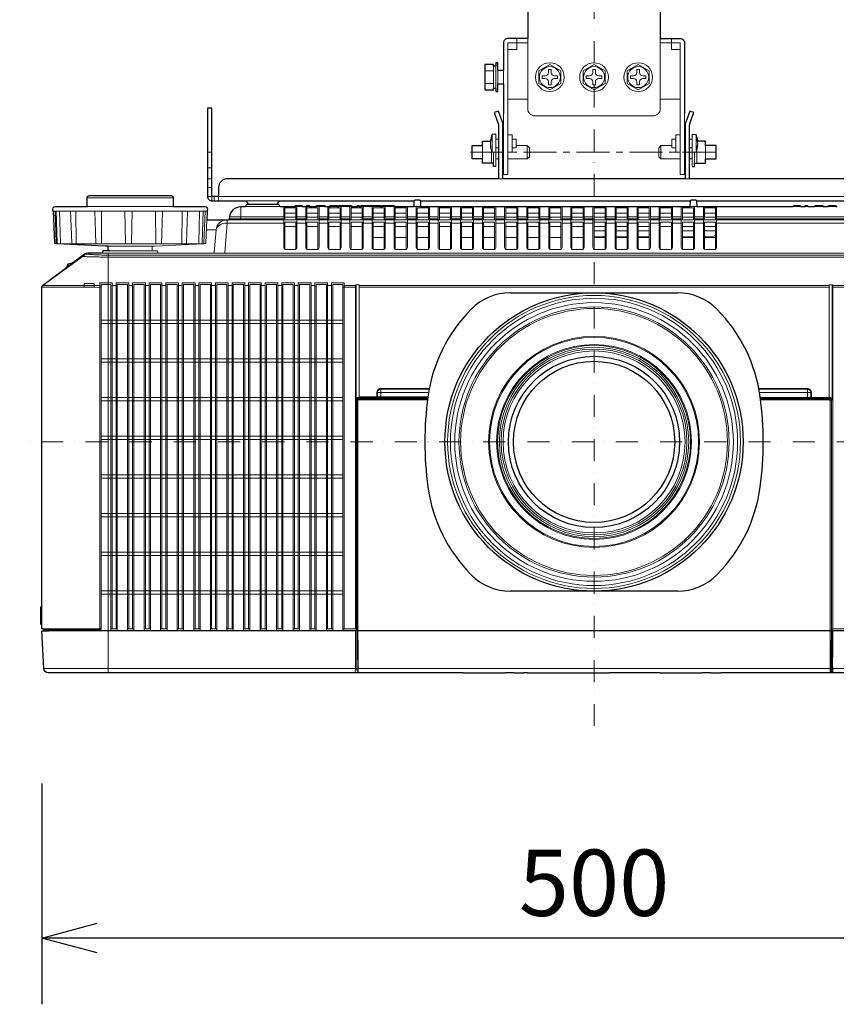
# Model space of a CAD drawing. Extents: x 1000 to 27000, y 2500 to 40000.
# Drawn here: x 6400 to 10097, y 29739 to 34195 of the extents above; entities that cross this region are included whole.
import ezdxf
from ezdxf.enums import TextEntityAlignment as Align

# ---------------------------------------------------------------- set-up
doc = ezdxf.new("R2010")
doc.units = 0
doc.header["$LTSCALE"] = 400
doc.header["$MEASUREMENT"] = 0
doc.linetypes.add('CENTER', pattern=[0.6, 0.375, -0.075, 0.075, -0.075])
doc.linetypes.add('DASHDOT', pattern=[1, 0.5, -0.25, 0, -0.25])
doc.layers.get('0').update_dxf_attribs({"linetype": 'CONTINUOUS'})
doc.layers.add('SUGATA', color=7, linetype='CONTINUOUS')
doc.layers.add('SUNPO', color=1, linetype='CONTINUOUS')
doc.layers.add('THUSIN', color=7, linetype='CONTINUOUS', lineweight=9)
doc.styles.get("Standard").update_dxf_attribs({"font": 'SIMPLEX', "bigfont": 'BIGFONT'})

# ---------------------------------------------------------------- blocks, each defined once
blk = doc.blocks.new('LP-WU9100BJ_304H_SET_LL-905')
at = {"layer": 'SUGATA', "color": 3, "lineweight": 9}
for p, q in [((-850, -5110), (-800, -5110)), ((-150, -5110), (-200, -5110)), ((-995, -5236.1), (-955, -5236.1)), ((-955, -5315), (-955, -5215)), ((-945, -5215), (-945, -5315)), ((-935, -5235), (-935, -5295)), ((-910, -5235), (-910, -5295)), ((-995, -5293.9), (-955, -5293.9)), ((-800, -5365), (-890, -5365)), ((-110, -5365), (-200, -5365)), ((-944.5, -5670), (-944.5, -5523.5)), ((-55.5, -5670), (-55.5, -5523.5)), ((-969.3, -5557.9), (-968.3, -5557.9)), ((-932.5, -5545), (-944.5, -5545)), ((-910, -5545), (-912.5, -5545)), ((-890, -5525.5), (-890, -5604.5)), ((-870, -5545), (-870, -5585)), ((-130, -5545), (-130, -5585)), ((-110, -5525.5), (-110, -5604.5)), ((-90, -5545), (-87.5, -5545)), ((-67.5, -5545), (-55.5, -5545)), ((-30.7, -5557.9), (-31.7, -5557.9)), ((-2250, -5605), (-2230, -5605)), ((-1004.5, -5575), (-1004.5, -5635)), ((-1004.5, -5605), (-964.5, -5605)), ((-969.3, -5572.1), (-968.3, -5572.1)), ((-964.5, -5655), (-964.5, -5596.9)), ((-954.5, -5655), (-954.5, -5605.6)), ((-944.5, -5585), (-932.5, -5585)), ((-912.5, -5585), (-910, -5585)), ((-802.5, -5635), (-802.5, -5575)), ((-197.5, -5635), (-197.5, -5575)), ((-87.5, -5585), (-90, -5585)), ((-55.5, -5585), (-67.5, -5585)), ((-45.5, -5655), (-45.5, -5605.6)), ((-35.5, -5655), (-35.5, -5596.9)), ((4.5, -5605), (-35.5, -5605)), ((-30.7, -5572.1), (-31.7, -5572.1)), ((4.5, -5575), (4.5, -5635)), ((-932.5, -5635), (-944.5, -5635)), ((-910, -5635), (-912.5, -5635)), ((-90, -5635), (-87.5, -5635)), ((-67.5, -5635), (-55.5, -5635)), ((-2250, -5675), (-2230, -5675)), ((-2250, -5725), (-2230, -5725)), ((-912.5, -5725), (-932.5, -5725)), ((-67.5, -5725), (-87.5, -5725)), ((-2250, -5765), (-2230, -5765)), ((-2795, -5811), (-2405, -5811)), ((-2220, -5805), (-2220, -5825)), ((-2075.7, -5825), (-1924.3, -5825)), ((-2949.3, -5871), (-2251.8, -5871)), ((-2939.3, -5871), (-2934.2, -6015.8)), ((-2845.7, -5871), (-2844.2, -6018.9)), ((-2795, -5851), (-2405, -5851)), ((-2760.2, -5871), (-2755.2, -6015.8)), ((-2729.2, -5871), (-2730.3, -6018.9)), ((-2484.9, -5871), (-2483.6, -6018.9)), ((-2453.3, -5871), (-2458.4, -6018.9)), ((-2365.1, -5871), (-2366.3, -6018.9)), ((-2285.8, -5871), (-2289.3, -6016)), ((-2079.3, -5851), (-1920.7, -5851)), ((-1900, -5881), (-1850, -5881)), ((-1851.9, -5851), (-1821.2, -5851)), ((-1800, -5851), (-1787.8, -5851)), ((-1800, -5881), (-1750, -5881)), ((-1756.7, -5851), (-1718.9, -5851)), ((-1700, -5881), (-1650, -5881)), ((-1694.9, -5851), (-1660.9, -5851)), ((-1655.1, -5851), (-1599.4, -5851)), ((-1600, -5881), (-1550, -5881)), ((-1571.2, -5851), (-1562.8, -5851)), ((-1554.8, -5851), (-1517, -5851)), ((-1513.5, -5851), (-1466, -5851)), ((-1500, -5881), (-1450, -5881)), ((-1459.6, -5851), (-1403.8, -5851)), ((-1400, -5881), (-1350, -5881)), ((-1285, -5851), (-1315, -5851)), ((-1300, -5881), (-1250, -5881)), ((-1200, -5881), (-1150, -5881)), ((-1100, -5881), (-1050, -5881)), ((-1000, -5881), (-950, -5881)), ((-900, -5881), (-850, -5881)), ((-800, -5881), (-750, -5881)), ((-700, -5881), (-650, -5881)), ((-600, -5881), (-550, -5881)), ((-500, -5881), (-450, -5881)), ((-400, -5881), (-350, -5881)), ((-300, -5881), (-250, -5881)), ((-200, -5881), (-150, -5881)), ((-100, -5881), (-50, -5881)), ((-35, -5851), (-65, -5851)), ((0, -5881), (50, -5881)), ((434, -5851), (403.2, -5851)), ((455.1, -5851), (467.3, -5851)), ((536.2, -5851), (498.4, -5851)), ((594.2, -5851), (560.3, -5851)), ((-2154.6, -5911), (1154.6, -5911)), ((-1905, -5896.6), (-2148.7, -5896.6)), ((-1900, -5899.3), (-1850, -5899.3)), ((-1845, -5896.6), (-1805, -5896.6)), ((-1845, -5906.4), (-1805, -5906.4)), ((-1845, -5926), (-1805, -5926)), ((-1800, -5899.3), (-1750, -5899.3)), ((-1745, -5896.6), (-1705, -5896.6)), ((-1745, -5906.4), (-1705, -5906.4)), ((-1745, -5926), (-1705, -5926)), ((-1700, -5899.3), (-1650, -5899.3)), ((-1645, -5896.6), (-1605, -5896.6)), ((-1645, -5896.6), (-1605, -5896.6)), ((-1645, -5906.4), (-1605, -5906.4)), ((-1645, -5906.4), (-1605, -5906.4)), ((-1645, -5926), (-1605, -5926)), ((-1645, -5926), (-1605, -5926)), ((-1600, -5899.3), (-1550, -5899.3)), ((-1545, -5896.6), (-1505, -5896.6)), ((-1545, -5906.4), (-1505, -5906.4)), ((-1545, -5926), (-1505, -5926)), ((-1500, -5899.3), (-1450, -5899.3)), ((-1445, -5896.6), (-1405, -5896.6)), ((-1445, -5906.4), (-1405, -5906.4)), ((-1445, -5926), (-1405, -5926)), ((-1400, -5899.3), (-1350, -5899.3)), ((-1345, -5896.6), (-1305, -5896.6)), ((-1345, -5906.4), (-1305, -5906.4)), ((-1345, -5926), (-1305, -5926)), ((-1300, -5899.3), (-1250, -5899.3)), ((-1245, -5896.6), (-1205, -5896.6)), ((-1245, -5906.4), (-1205, -5906.4)), ((-1245, -5926), (-1205, -5926)), ((-1200, -5899.3), (-1150, -5899.3)), ((-1145, -5896.6), (-1105, -5896.6)), ((-1145, -5906.4), (-1105, -5906.4)), ((-1145, -5926), (-1105, -5926)), ((-1100, -5899.3), (-1050, -5899.3)), ((-1045, -5896.6), (-1005, -5896.6)), ((-1045, -5906.4), (-1005, -5906.4)), ((-1045, -5926), (-1005, -5926)), ((-1000, -5899.3), (-950, -5899.3)), ((-945, -5896.6), (-905, -5896.6)), ((-945, -5906.4), (-905, -5906.4)), ((-945, -5926), (-905, -5926)), ((-900, -5899.3), (-850, -5899.3)), ((-845, -5896.6), (-805, -5896.6)), ((-845, -5906.4), (-805, -5906.4)), ((-845, -5926), (-805, -5926)), ((-800, -5899.3), (-750, -5899.3)), ((-745, -5896.6), (-705, -5896.6)), ((-745, -5906.4), (-705, -5906.4)), ((-745, -5926), (-705, -5926)), ((-700, -5899.3), (-650, -5899.3)), ((-645, -5896.6), (-605, -5896.6)), ((-645, -5906.4), (-605, -5906.4)), ((-645, -5926), (-605, -5926)), ((-600, -5899.3), (-550, -5899.3)), ((-545, -5896.6), (-505, -5896.6)), ((-545, -5906.4), (-505, -5906.4)), ((-545, -5926), (-505, -5926)), ((-500, -5899.3), (-450, -5899.3)), ((-445, -5896.6), (-405, -5896.6)), ((-445, -5906.4), (-405, -5906.4)), ((-445, -5926), (-405, -5926)), ((-400, -5899.3), (-350, -5899.3)), ((-345, -5896.6), (-305, -5896.6)), ((-345, -5906.4), (-305, -5906.4)), ((-345, -5926), (-305, -5926)), ((-300, -5899.3), (-250, -5899.3)), ((-245, -5896.6), (-205, -5896.6)), ((-245, -5906.4), (-205, -5906.4)), ((-245, -5926), (-205, -5926)), ((-200, -5899.3), (-150, -5899.3)), ((-145, -5896.6), (-105, -5896.6)), ((-145, -5906.4), (-105, -5906.4)), ((-145, -5926), (-105, -5926)), ((-100, -5899.3), (-50, -5899.3)), ((-45, -5896.6), (-5, -5896.6)), ((-45, -5906.4), (-5, -5906.4)), ((-45, -5926), (-5, -5926)), ((0, -5899.3), (50, -5899.3)), ((55, -5896.6), (1148.7, -5896.6)), ((55, -5906.4), (1149.6, -5906.4)), ((-2254.8, -5956.6), (-2210.9, -5956.6)), ((-1900, -5941), (-1850, -5941)), ((-1800, -5941), (-1750, -5941)), ((-1700, -5941), (-1650, -5941)), ((-1600, -5941), (-1550, -5941)), ((-1500, -5941), (-1450, -5941)), ((-1400, -5941), (-1350, -5941)), ((-1300, -5941), (-1250, -5941)), ((-1200, -5941), (-1150, -5941)), ((-1100, -5941), (-1050, -5941)), ((-1000, -5941), (-950, -5941)), ((-900, -5941), (-850, -5941)), ((-800, -5941), (-750, -5941)), ((-700, -5941), (-650, -5941)), ((-600, -5941), (-550, -5941)), ((-500, -5941), (-450, -5941)), ((-500, -5961), (-450, -5961)), ((-400, -5941), (-350, -5941)), ((-400, -5961), (-350, -5961)), ((-300, -5941), (-250, -5941)), ((-300, -5961), (-250, -5961)), ((-200, -5941), (-150, -5941)), ((-100, -5941), (-50, -5941)), ((-100, -5961), (-50, -5961)), ((0, -5941), (50, -5941)), ((0, -5961), (50, -5961)), ((-1500, -5991), (-1450, -5991)), ((-1400, -5991), (-1350, -5991)), ((-1300, -5991), (-1250, -5991)), ((-1100, -5991), (-1050, -5991)), ((-1000, -5991), (-950, -5991)), ((-900, -5991), (-850, -5991)), ((-800, -5991), (-750, -5991)), ((-700, -5991), (-650, -5991)), ((-600, -5991), (-550, -5991)), ((-500, -5988.4), (-450, -5988.4)), ((-500, -5991), (-450, -5991)), ((-400, -5988.4), (-350, -5988.4)), ((-400, -5991), (-350, -5991)), ((-300, -5988.4), (-250, -5988.4)), ((-300, -5991), (-250, -5991)), ((-100, -5988.4), (-50, -5988.4)), ((-100, -5991), (-50, -5991)), ((0, -5988.4), (34.4, -5988.4)), ((0, -5991), (50, -5991)), ((-2914, -6018.9), (-2858.3, -6018.9)), ((-2843.7, -6018.9), (-2751.6, -6018.9)), ((-2500, -6030.4), (-2700, -6030.4)), ((-2694.2, -6051), (-2505.8, -6051)), ((-2995.9, -6208), (-2813.1, -6075.3)), ((-2995.9, -6208), (-2813.1, -6075.3)), ((-2813.1, -6075.3), (-2813.3, -6071)), ((-2783.8, -6065.8), (-2783.3, -6061)), ((-2725, -6061), (-2475, -6061)), ((-2700, -6070.3), (1700, -6070.3)), ((1700, -6079.2), (-2700, -6079.2)), ((-2222.7, -6061), (1222.7, -6061)), ((-2865.6, -6110.2), (-2887.8, -6126.9)), ((-2883, -6112.5), (-2883, -6123.2)), ((-2880.8, -6110.7), (-2880.8, -6121.6)), ((-2868.9, -6108.6), (-2868.9, -6112.6)), ((-2996, -6208), (-2737.3, -6208)), ((564, -6208), (-1564, -6208)), ((-1564, -6216.2), (564, -6216.2)), ((-1564, -6719), (-1253, -6719)), ((-1563.6, -6724.8), (-1564, -6724)), ((-1465.8, -6712.4), (-1252.1, -6712.4)), ((-1252.5, -6715.4), (-1465.8, -6715.4)), ((-1456, -6717.2), (-1456, -6717.5)), ((-1449.9, -6716.8), (-1449.9, -6716)), ((-1369.9, -6716.8), (-1369.9, -6716)), ((-1364, -6717.2), (-1364, -6717.5)), ((252.5, -6715.2), (465.8, -6715.2)), ((253, -6719), (564.1, -6719)), ((563.8, -6724.8), (564.2, -6724)), ((577.1, -6724.6), (574.6, -6727.2)), ((-3000, -7662.3), (-3000, -7742.8)), ((-2992, -7766.1), (-2732, -7766.1)), ((-2967.9, -7771), (1965.8, -7771)), ((-2699.9, -7771), (-2699.9, -7961)), ((-1569, -7770.1), (-1574, -7770.1)), ((-1568.6, -7769.5), (568.8, -7769.5)), ((-1568.6, -7770.5), (568.8, -7770.5)), ((569.2, -7770.1), (574.2, -7770.1)), ((-2991, -7942), (1991.1, -7942)), ((-1092.7, -7961), (-902.6, -7961)), ((-863.3, -7961), (-818, -7961)), ((-800.6, -7961), (-432.1, -7961)), ((-201.4, -7961), (-11.2, -7961)), ((28, -7961), (73.3, -7961)), ((577.5, -7958.2), (568.6, -7958.2)), ((573, -7958.2), (572.8, -7953))]:
    blk.add_line(p, q, dxfattribs=at)
at = {"layer": 'SUGATA', "color": 2}
for p, q in [((-944.5, -5523.5), (-961.5, -5525)), ((-55.5, -5523.5), (-38.5, -5525)), ((-2868.9, -6108.6), (-2880.8, -6110.7))]:
    blk.add_line(p, q, dxfattribs=at)
at = {"layer": 'SUGATA', "color": 1, "lineweight": 9}
for p, q in [((-2681.3, -6208), (-2663.7, -6208)), ((-2606.3, -6208), (-2588.7, -6208)), ((-2531.3, -6208), (-2513.7, -6208)), ((-2456.3, -6208), (-2438.7, -6208)), ((-2381.3, -6208), (-2363.7, -6208)), ((-2306.3, -6208), (-2288.7, -6208)), ((-2231.3, -6208), (-2213.7, -6208)), ((-2156.3, -6208), (-2138.7, -6208)), ((-2081.3, -6208), (-2063.7, -6208)), ((-2006.3, -6208), (-1988.7, -6208)), ((-1931.3, -6208), (-1913.7, -6208)), ((-1856.3, -6208), (-1838.7, -6208)), ((-1781.3, -6208), (-1763.7, -6208)), ((-1706.3, -6208), (-1688.7, -6208)), ((-1636.9, -6216.2), (-1577.4, -6216.2)), ((-1631.3, -6208), (-1580.2, -6208)), ((-1577.1, -6209), (-1577.1, -6724.6)), ((577.1, -6216.2), (636.9, -6216.2)), ((580.2, -6208), (631.3, -6208)), ((-2731.9, -6365), (-1636.9, -6365)), ((-1636.9, -6380), (-2731.9, -6380)), ((-2731.9, -6540), (-1636.9, -6540)), ((-1636.9, -6555), (-2731.9, -6555)), ((-2731.9, -6715), (-1636.9, -6715)), ((-1636.9, -6730), (-2731.9, -6730)), ((-2731.9, -6890), (-1636.9, -6890)), ((-1636.9, -6905), (-2731.9, -6905)), ((-2731.9, -7065), (-1636.9, -7065)), ((-1636.9, -7080), (-2731.9, -7080)), ((-1636.9, -7240), (-2731.9, -7240)), ((-1636.9, -7255), (-2731.9, -7255)), ((-2731.9, -7415), (-1636.9, -7415)), ((-2731.9, -7430), (-1636.9, -7430)), ((-1636.9, -7590), (-2731.9, -7590)), ((-2731.9, -7605), (-1636.9, -7605)), ((-2658.1, -7761), (-2686.9, -7761)), ((-2583.1, -7761), (-2611.9, -7761)), ((-2508.1, -7761), (-2536.9, -7761)), ((-2433.1, -7761), (-2461.9, -7761)), ((-2358.1, -7761), (-2386.9, -7761)), ((-2283.1, -7761), (-2311.9, -7761)), ((-2208.1, -7761), (-2236.9, -7761)), ((-2133.1, -7761), (-2161.9, -7761)), ((-2058.1, -7761), (-2086.9, -7761)), ((-1983.1, -7761), (-2011.9, -7761)), ((-1908.1, -7761), (-1936.9, -7761)), ((-1833.1, -7761), (-1861.9, -7761)), ((-1758.1, -7761), (-1786.9, -7761)), ((-1683.1, -7761), (-1711.9, -7761))]:
    blk.add_line(p, q, dxfattribs=at)
at = {"layer": 'SUGATA', "color": 3, "linetype": 'Continuous'}
for p, q in [((-878.6, -6241), (-121.4, -6241)), ((-121.4, -7591), (-878.6, -7591))]:
    blk.add_line(p, q, dxfattribs=at)
at = {"layer": 'SUGATA', "color": 2}
for points in [[(-900, -4800), (-900, -4920), (-850, -4920, -0.414214), (-800, -4970), (-800, -5090), (-890, -5090, 0.414214), (-910, -5110), (-910, -5235), (-935, -5235), (-935, -5200), (-945, -5200), (-945, -5215), (-955, -5215), (-955, -5207.3), (-995, -5207.3), (-995, -5322.7), (-955, -5322.7), (-955, -5315), (-945, -5315), (-945, -5330), (-935, -5330), (-935, -5295), (-910, -5295), (-910, -5429.5)], [(-100, -4800), (-100, -4920), (-150, -4920, 0.414214), (-200, -4970), (-200, -5090), (-110, -5090, -0.414214), (-90, -5110), (-90, -5429.5)], [(1160, -5725), (-67.5, -5725), (-67.5, -5482.1, -0.087489), (-66.3, -5475.2), (-48.2, -5425.5), (-67, -5418.6), (-85.1, -5468.4, 0.087489), (-87.5, -5482.1), (-87.5, -5725), (-912.5, -5725), (-912.5, -5482.1, 0.087489), (-914.9, -5468.4), (-933, -5418.6), (-951.8, -5425.5), (-933.7, -5475.2, -0.087489), (-932.5, -5482.1), (-932.5, -5725), (-2160, -5725, 0.414214), (-2200, -5765), (-2200, -5805), (-2230, -5805), (-2230, -5405), (-2250, -5405), (-2250, -5805, 0.414214), (-2230, -5825), (-2075.7, -5825), (-2065.7, -5840), (-1934.3, -5840), (-1924.3, -5825), (-1313.6, -5825)], [(-36.4, -5825), (924.3, -5825), (934.3, -5840), (1065.7, -5840), (1075.7, -5825), (1230, -5825, 0.414214), (1250, -5805), (1250, -5425), (1230, -5425), (1230, -5805), (1200, -5805)], [(-2699.2, -6046.3), (-2700, -6030.4), (-2712.4, -6030.4), (-2931.4, -6018.9), (-2938.8, -6018.4, -0.384043), (-2941.6, -6015.5), (-2946.6, -5871), (-2949.3, -5871), (-2949.6, -5861.3, -0.424476), (-2939.6, -5851), (-2795, -5851), (-2795, -5811, -0.414214), (-2785, -5801), (-2415, -5801, -0.414214), (-2405, -5811), (-2405, -5851), (-2260.4, -5851, -0.424476), (-2250.4, -5861.3), (-2250.7, -5871), (-2251.8, -5871), (-2253.2, -5911)], [(-1851.9, -5851), (-1851.7, -5846), (-1821.4, -5846), (-1821.2, -5851), (-1800, -5851), (-1799.7, -5846), (-1788.3, -5846), (-1787.8, -5851), (-1756.7, -5851), (-1756.3, -5846), (-1719.4, -5846), (-1718.9, -5851), (-1694.9, -5851), (-1694.6, -5846), (-1661.4, -5846), (-1660.9, -5851), (-1655.1, -5851), (-1654.8, -5846), (-1599.7, -5846), (-1599.4, -5851), (-1571.2, -5851), (-1570.9, -5846), (-1563.1, -5846), (-1562.8, -5851), (-1554.8, -5851), (-1554.3, -5846), (-1517.5, -5846), (-1517, -5851), (-1513.5, -5851), (-1513.1, -5846), (-1466.4, -5846), (-1466, -5851), (-1459.6, -5851), (-1459.3, -5846), (-1404.1, -5846), (-1403.8, -5851), (-1315, -5851), (-1313.7, -5825.7, -0.39896), (-1308.7, -5821), (-1291.3, -5821, -0.398959), (-1286.3, -5825.7), (-1285, -5851), (-65, -5851), (-63.7, -5825.7, -0.398959), (-58.7, -5821), (-41.3, -5821, -0.398959), (-36.3, -5825.7), (-35, -5851), (403.2, -5851), (403.5, -5846), (433.7, -5846), (434, -5851), (455.1, -5851), (455.4, -5846), (466.9, -5846), (467.3, -5851), (498.4, -5851), (498.9, -5846), (535.7, -5846), (536.2, -5851), (560.3, -5851), (560.5, -5846), (593.7, -5846), (594.2, -5851), (600, -5851)], [(-2253.2, -5911), (-2154.6, -5911, 0.388878), (-2149.6, -5906.4), (-2148.7, -5896.6, -0.388878), (-2098.9, -5851), (-2079.3, -5851, 0.38888), (-2074.4, -5846.4), (-2074.2, -5844.6, -0.38888), (-2069.2, -5840), (-1930.8, -5840, -0.38888), (-1925.8, -5844.6), (-1925.6, -5846.4, 0.38888), (-1920.7, -5851), (-1851.9, -5851)], [(-2694.2, -6051), (-2721.6, -6051, 0.39896), (-2724.6, -6053.8), (-2725, -6061), (-2783.3, -6061, 0.162278), (-2813.3, -6071), (-2865.6, -6110.2)], [(1971.1, -7961), (73.3, -7961), (73.3, -7962), (28, -7962), (28, -7961), (-11.2, -7961), (-11.2, -7962), (-201.4, -7962), (-201.4, -7961), (-432.1, -7961), (-432.1, -7962), (-800.6, -7962), (-800.6, -7961), (-818, -7961), (-818, -7962), (-863.3, -7962), (-863.3, -7961), (-902.6, -7961), (-902.6, -7962), (-1092.7, -7962), (-1092.7, -7961), (-2971, -7961, -0.398959), (-2991, -7942), (-2999.9, -7771), (-2967.9, -7771), (-2976.1, -7770), (-2989.2, -7769.3, -0.398959), (-2992, -7766.3), (-2992, -7761), (-3000, -7761), (-3000, -7742.8), (-3004, -7742.3), (-3004, -7662.5), (-3000, -7662.3), (-3000, -6216, -0.236068), (-2996, -6208), (-2887.8, -6126.9)]]:
    blk.add_lwpolyline(points, format="xyb", dxfattribs=at)
at = {"layer": 'SUGATA', "color": 3, "lineweight": 9}
for points in [[(-850, -5090), (-850, -5110), (-890, -5110), (-890, -5525.5), (-870, -5525.5), (-870, -5545), (-852.5, -5545), (-852.5, -5575), (-802.5, -5575), (-792.5, -5585), (-792.5, -5625), (-802.5, -5635), (-890, -5635), (-890, -5705), (-910, -5705), (-910, -5429.5), (-910, -5429.5)], [(-850, -5110), (-850, -5140), (-890, -5140)], [(-150, -5090), (-150, -5110), (-110, -5110), (-110, -5525.5), (-130, -5525.5), (-130, -5545), (-147.5, -5545), (-147.5, -5575), (-197.5, -5575), (-207.5, -5585), (-207.5, -5625), (-197.5, -5635), (-110, -5635), (-110, -5705), (-90, -5705), (-90, -5429.5), (-90, -5429.5)], [(-150, -5110), (-150, -5140), (-110, -5140)], [(-961.5, -5525), (-961.5, -5605), (-944.5, -5606.5)], [(-38.5, -5525), (-38.5, -5605), (-55.5, -5606.5)], [(-852.5, -5575), (-852.5, -5585), (-870, -5585), (-870, -5604.5), (-890, -5604.5), (-890, -5635)], [(-147.5, -5575), (-147.5, -5585), (-130, -5585), (-130, -5604.5), (-110, -5604.5), (-110, -5635)], [(-2230, -5825), (-2230, -5805), (-2250, -5805)], [(1200, -5825), (1200, -5805), (-2200, -5805), (-2200, -5825)], [(-2919.6, -5871), (-2915.9, -6015.9), (-2915.9, -6016)], [(-2624.7, -5871), (-2621.1, -6015.9), (-2621.1, -6016)], [(-2590.4, -5871), (-2593.8, -6015.9), (-2593.8, -6016)], [(-2265.8, -6016), (-2265.8, -6015.9), (-2260.7, -5871)], [(-2098.9, -5851), (-2098.9, -5896.6), (-2099.8, -5906.4), (-2099.8, -5911)], [(-1900, -5911), (-1900, -5856), (-1850, -5856), (-1850, -5911)], [(-1800, -5911), (-1800, -5856), (-1750, -5856), (-1750, -5911)], [(-1700, -5911), (-1700, -5856), (-1650, -5856), (-1650, -5911)], [(-1600, -5911), (-1600, -5856), (-1550, -5856), (-1550, -5911)], [(-1500, -5911), (-1500, -5856), (-1450, -5856), (-1450, -5911)], [(-1400, -5911), (-1400, -5856), (-1350, -5856), (-1350, -5911)], [(-1300, -5911), (-1300, -5856), (-1250, -5856), (-1250, -5911)], [(-1200, -5911), (-1200, -5856), (-1150, -5856), (-1150, -5911)], [(-1100, -5911), (-1100, -5856), (-1050, -5856), (-1050, -5911)], [(-1000, -5911), (-1000, -5856), (-950, -5856), (-950, -5911)], [(-900, -5911), (-900, -5856), (-850, -5856), (-850, -5911)], [(-800, -5911), (-800, -5856), (-750, -5856), (-750, -5911)], [(-700, -5911), (-700, -5856), (-650, -5856), (-650, -5911)], [(-600, -5911), (-600, -5856), (-550, -5856), (-550, -5911)], [(-500, -5911), (-500, -5856), (-450, -5856), (-450, -5911)], [(-400, -5911), (-400, -5856), (-350, -5856), (-350, -5911)], [(-300, -5911), (-300, -5856), (-250, -5856), (-250, -5911)], [(-200, -5911), (-200, -5856), (-150, -5856), (-150, -5911)], [(-100, -5911), (-100, -5856), (-50, -5856), (-50, -5911)], [(0, -5911), (0, -5856), (50, -5856), (50, -5911)], [(-2160.2, -5911), (-2160.2, -5926), (-2171.9, -6059.5), (-2171.9, -6061)], [(-1905, -5926), (-2160.2, -5926), (-2162.4, -5925.9)], [(-1905, -5906.4), (-2149.6, -5906.4)], [(-1900, -6044.2), (-1900, -5921), (-1850, -5921), (-1850, -6044.2)], [(-1800, -6044.2), (-1800, -5921), (-1750, -5921), (-1750, -6044.2)], [(-1700, -6044.2), (-1700, -5921), (-1650, -5921), (-1650, -6044.2)], [(-1600, -6044.2), (-1600, -5921), (-1550, -5921), (-1550, -6044.2)], [(-1500, -6044.2), (-1500, -5921), (-1450, -5921), (-1450, -6044.2)], [(-1400, -6044.2), (-1400, -5921), (-1350, -5921), (-1350, -6044.2)], [(-1300, -6044.2), (-1300, -5921), (-1250, -5921), (-1250, -6044.2)], [(-1200, -6044.2), (-1200, -5921), (-1150, -5921), (-1150, -6044.2)], [(-1100, -6044.2), (-1100, -5921), (-1050, -5921), (-1050, -6044.2)], [(-1000, -6044.2), (-1000, -5921), (-950, -5921), (-950, -6044.2)], [(-900, -6044.2), (-900, -5921), (-850, -5921), (-850, -6044.2)], [(-800, -6044.2), (-800, -5921), (-750, -5921), (-750, -6044.2)], [(-700, -6044.2), (-700, -5921), (-650, -5921), (-650, -6044.2)], [(-600, -6044.2), (-600, -5921), (-550, -5921), (-550, -6044.2)], [(-500, -6044.2), (-500, -5921), (-450, -5921), (-450, -6044.2)], [(-400, -6044.2), (-400, -5921), (-350, -5921), (-350, -6044.2)], [(-300, -6044.2), (-300, -5921), (-250, -5921), (-250, -6044.2)], [(-200, -6044.2), (-200, -5921), (-150, -5921), (-150, -6044.2)], [(-100, -6044.2), (-100, -5921), (-50, -5921), (-50, -6044.2)], [(0, -6044.2), (0, -5921), (50, -5921), (50, -6044.2)], [(55, -5926), (1160.2, -5926), (1162.4, -5925.9)], [(-2931.4, -6018.9), (-2618.6, -6018.9), (-2618.6, -6018.9), (-2596.2, -6018.9), (-2596.2, -6018.9), (-2268.6, -6018.9)], [(-1600, -7770.5), (-2700, -7770.5), (-2700, -6061)], [(-3000, -6216.1), (-2809, -6216.1), (-2763.4, -6216.2), (-2737.5, -6216.3)], [(-2807.5, -6208.1), (-2807.5, -6199.1), (-2762.5, -6199.1), (-2762.5, -6208.1)], [(-1567.1, -6714.6), (-1564, -6714.6), (-1564, -6205.4), (-1580.4, -6205.4), (-1580.4, -6205.4), (-1580.4, -6205.4), (-1580.4, -7761)], [(564, -6714.6), (564, -6205.4), (580, -6205.4), (580.4, -6212.1), (580.4, -6216.2), (580.4, -7761)], [(-1465.9, -6674.3), (-1465.9, -6677.3), (-1465.8, -6677.5), (-1465.8, -6715.4)], [(465.9, -6674.3), (465.9, -6677.3), (465.8, -6677.5), (465.8, -6715.2)], [(-1577.1, -6724.6), (-1574.6, -6727.2), (-1574.6, -7769.3)], [(-1567.1, -6714.6), (-1564.6, -6717.2), (-1456, -6717.2), (-1454.9, -6716), (-1365.1, -6716), (-1364, -6717.2), (-1252.8, -6717.2)], [(-1562.8, -6717.5), (-1564, -6719), (-1564.4, -6719), (-1564.4, -6724)], [(-1483.9, -6692.3), (-1480.9, -6692.3), (-1480.7, -6692.4), (-1249.1, -6692.4)], [(-1483.9, -6714.3), (-1483.9, -6711.3), (-1480.9, -6711.3)], [(483.9, -6692.3), (480.9, -6692.3), (480.7, -6692.4), (249.1, -6692.4)], [(564.6, -6717.2), (456, -6717.2), (454.8, -6716), (365.2, -6716), (364, -6717.2), (277.4, -6717.2), (277.1, -6717.5), (252.8, -6717.5)], [(563, -6717.5), (564.1, -6719), (564.6, -6719), (564.6, -6724)], [(564, -6714.6), (567.1, -6714.6), (564.6, -6717.2)], [(-1568.6, -6729.8), (-1569, -6729), (-1574, -6729)], [(569.2, -6729), (569.2, -6729), (574.2, -6729)], [(-2992, -7761), (-2732, -7761), (-2732, -7766.1), (-2732, -7767.6), (-2732.1, -7769.1), (-2990.1, -7769.1)], [(-1577.1, -7769), (-1577.1, -7761), (-1636.3, -7761), (-1636.3, -7769), (-1577.1, -7769), (-1574.6, -7769.3), (-1574, -7769.3)], [(-1600, -7771), (-1600, -7770.5), (-1600.1, -7770), (-1601.1, -7769)], [(-1580.3, -7771), (-1580.1, -7851), (-1579.8, -7930.9), (-1580.4, -7942), (-1580.7, -7951.5), (-1580.3, -7961)], [(-1574, -7769.5), (-1571.5, -7769.5), (-1569, -7769.6), (-1568.6, -7769.9)], [(-1568.3, -7953), (-1572.9, -7953), (-1573.4, -7947.3), (-1573.5, -7942), (-1573.5, -7941.6), (-1573.6, -7916.8), (-1574, -7771), (-1574, -7771)], [(-1568.5, -7941.6), (-1568.8, -7863.8), (-1569, -7771)], [(574.2, -7771), (573.9, -7855.9), (573.8, -7916.8), (573.7, -7941.6), (573.6, -7947.3), (573.1, -7953), (568.4, -7953)], [(574.2, -7769.5), (569.2, -7769.5), (569, -7769.5), (568.8, -7769.5)], [(574.2, -7769.5), (577.1, -7769), (599, -7769), (599, -7768.8), (636.3, -7768.8), (636.3, -7761), (577.1, -7761), (577.1, -7769)], [(577.4, -7771), (577.2, -7851), (577, -7931), (577.3, -7936.5), (577.5, -7942), (577.5, -7942), (577.5, -7942)], [(580.4, -7771), (580.2, -7851), (580, -7930.9), (580.3, -7936.6), (580.5, -7942), (580.8, -7951.5), (580.5, -7961)], [(-1568.5, -7941.6), (-1568.5, -7942), (-1568.5, -7953), (-1568.5, -7957.4), (-1568.4, -7958.2)]]:
    blk.add_lwpolyline(points, dxfattribs=at)
for points in [[(-800, -5090), (-800, -5408, 0.414214), (-768, -5440), (-232, -5440, 0.414214), (-200, -5408), (-200, -5090)], [(-2920.4, -6018.9), (-2927.5, -6018.4, -0.385567), (-2930.3, -6015.5), (-2935.4, -5871)], [(-2858.4, -6018.9), (-2861.7, -6018.5, -0.368445), (-2864.4, -6015.6), (-2869.4, -5871)], [(-2351.2, -6018.9), (-2348.2, -6018.6, 0.374311), (-2345.5, -6015.7), (-2340.5, -5871)], [(-2283.7, -6018.9), (-2277, -6018.4, 0.384259), (-2274.3, -6015.5), (-2269.2, -5871)], [(-1905, -5851), (-1905, -6035.5, 0.414214), (-1895, -6045.5), (-1855, -6045.5, 0.414214), (-1845, -6035.5), (-1845, -5851)], [(-1805, -5851), (-1805, -6035.5, 0.414214), (-1795, -6045.5), (-1755, -6045.5, 0.414214), (-1745, -6035.5), (-1745, -5851)], [(-1705, -5851), (-1705, -6035.5, 0.414214), (-1695, -6045.5), (-1655, -6045.5, 0.414214), (-1645, -6035.5), (-1645, -5851)], [(-1605, -5851), (-1605, -6035.5, 0.414214), (-1595, -6045.5), (-1555, -6045.5, 0.414214), (-1545, -6035.5), (-1545, -5851)], [(-1505, -5851), (-1505, -6035.5, 0.414214), (-1495, -6045.5), (-1455, -6045.5, 0.414214), (-1445, -6035.5), (-1445, -5851)], [(-1405, -5851), (-1405, -6035.5, 0.414214), (-1395, -6045.5), (-1355, -6045.5, 0.414214), (-1345, -6035.5), (-1345, -5851)], [(-1305, -5851), (-1305, -6035.5, 0.414214), (-1295, -6045.5), (-1255, -6045.5, 0.414214), (-1245, -6035.5), (-1245, -5851)], [(-1205, -5851), (-1205, -6035.5, 0.414214), (-1195, -6045.5), (-1155, -6045.5, 0.414214), (-1145, -6035.5), (-1145, -5851)], [(-1105, -5851), (-1105, -6035.5, 0.414214), (-1095, -6045.5), (-1055, -6045.5, 0.414214), (-1045, -6035.5), (-1045, -5851)], [(-1005, -5851), (-1005, -6035.5, 0.414214), (-995, -6045.5), (-955, -6045.5, 0.414214), (-945, -6035.5), (-945, -5851)], [(-905, -5851), (-905, -6035.5, 0.414214), (-895, -6045.5), (-855, -6045.5, 0.414214), (-845, -6035.5), (-845, -5851)], [(-805, -5851), (-805, -6035.5, 0.414214), (-795, -6045.5), (-755, -6045.5, 0.414214), (-745, -6035.5), (-745, -5851)], [(-705, -5851), (-705, -6035.5, 0.414214), (-695, -6045.5), (-655, -6045.5, 0.414214), (-645, -6035.5), (-645, -5851)], [(-605, -5851), (-605, -6035.5, 0.414214), (-595, -6045.5), (-555, -6045.5, 0.414214), (-545, -6035.5), (-545, -5851)], [(-505, -5851), (-505, -6035.5, 0.414214), (-495, -6045.5), (-455, -6045.5, 0.414214), (-445, -6035.5), (-445, -5851)], [(-405, -5851), (-405, -6035.5, 0.414214), (-395, -6045.5), (-355, -6045.5, 0.414214), (-345, -6035.5), (-345, -5851)], [(-305, -5851), (-305, -6035.5, 0.414214), (-295, -6045.5), (-255, -6045.5, 0.414214), (-245, -6035.5), (-245, -5851)], [(-205, -5851), (-205, -6035.5, 0.414214), (-195, -6045.5), (-155, -6045.5, 0.414214), (-145, -6035.5), (-145, -5851)], [(-105, -5851), (-105, -6035.5, 0.414214), (-95, -6045.5), (-55, -6045.5, 0.414214), (-45, -6035.5), (-45, -5851)], [(-5, -5851), (-5, -6035.5, 0.414214), (5, -6045.5), (45, -6045.5, 0.414214), (55, -6035.5), (55, -5851)], [(-2505.8, -6051), (-2478.4, -6051, -0.398961), (-2475.4, -6053.8), (-2475, -6061), (-2222.7, -6061, 0.388879), (-2219.8, -6058.3), (-2210.9, -5956.6, -0.388879), (-2161.1, -5911), (-2160.2, -5911)], [(-2500.8, -6046.3), (-2500, -6030.4), (-2487.6, -6030.4), (-2268.6, -6018.9), (-2259.7, -6018.4, 0.38732), (-2256.9, -6015.5), (-2253.2, -5911)], [(-1564, -6711.3), (-1483.9, -6711.3), (-1483.9, -6692.3, -0.414214), (-1465.9, -6674.3), (-1245.8, -6674.3)], [(-1564, -6714.3), (-1483.9, -6714.3, 0.414214), (-1480.9, -6711.3), (-1480.9, -6692.3, -0.413801), (-1465.9, -6677.3), (-1246.4, -6677.3)], [(564, -6714.2), (483.9, -6714.2), (483.9, -6692.3, 0.414214), (465.9, -6674.3), (245.8, -6674.3)], [(480.9, -6714.3), (480.9, -6714.3), (480.9, -6692.3, 0.413801), (465.9, -6677.3), (246.4, -6677.3)], [(-1574, -7771), (-1574, -7770.1), (-1574, -7769.5), (-1574, -7769.5), (-1574, -7769.3), (-1574, -6729, -0.366693), (-1562.8, -6717.5), (-1449.9, -6717.5), (-1449.9, -6716.8), (-1369.9, -6716.8), (-1369.9, -6717.5), (-1252.8, -6717.5)], [(-1569, -7771), (-1569, -7769.6), (-1569, -6729, -0.404174), (-1564.2, -6724), (-1564, -6724), (-1253.7, -6724)], [(-1568.5, -7957.4), (-1568.3, -7953), (-1568.2, -7949.7), (-1568.1, -7942), (-1568.4, -7856), (-1568.6, -7771), (-1568.6, -7770.5), (-1568.6, -7769.5), (-1568.6, -6729.8, -0.414213), (-1563.6, -6724.8), (-1253.8, -6724.8)], [(253.7, -6724), (564.2, -6724), (564.3, -6724, -0.40386), (569.2, -6729), (569.2, -7769.5), (569.2, -7770.1), (569.2, -7771), (568.9, -7863.8), (568.7, -7941.7), (568.7, -7953), (568.6, -7957.4)], [(568.6, -7957.4), (568.4, -7953), (568.4, -7949.7), (568.3, -7942), (568.5, -7856.3), (568.8, -7771), (568.8, -6729.8, 0.414214), (563.8, -6724.8), (253.9, -6724.8)], [(277.1, -6717.5), (370.1, -6717.5), (370.1, -6716.8), (450.1, -6716.8), (450.1, -6717.5), (563, -6717.5, -0.356083), (574.2, -6729), (574.2, -7769.5), (574.2, -7770.1), (574.2, -7771)]]:
    blk.add_lwpolyline(points, format="xyb", dxfattribs=at)
at = {"layer": 'SUGATA', "color": 1, "lineweight": 9}
for points in [[(-700, -5207.3), (-750, -5236.1), (-750, -5293.9), (-700, -5322.7), (-650, -5293.9), (-650, -5236.1), (-700, -5207.3)], [(-500, -5207.3), (-550, -5236.1), (-550, -5293.9), (-500, -5322.7), (-450, -5293.9), (-450, -5236.1), (-500, -5207.3)], [(-300, -5207.3), (-350, -5236.1), (-350, -5293.9), (-300, -5322.7), (-250, -5293.9), (-250, -5236.1), (-300, -5207.3)], [(-2681.2, -7761), (-2681.2, -6195.4), (-2681.2, -6195.4), (-2681.2, -6195.4), (-2681.2, -6195.4), (-2737.5, -6195.4), (-2737.5, -6195.4), (-2737.5, -6195.4), (-2737.5, -7761)], [(-2732, -7761), (-2731.9, -7761), (-2731.9, -6216.2), (-2732.3, -6216.2), (-2734.7, -6216.2), (-2737.5, -6216.3)], [(-2731.9, -6216.2), (-2731.9, -6203.6), (-2686.8, -6203.6), (-2686.9, -6204.3), (-2686.9, -7769.5)], [(-2663.8, -7761), (-2663.8, -6195.4), (-2663.8, -6195.4), (-2663.8, -6195.4), (-2663.8, -6195.4), (-2606.2, -6195.4), (-2606.2, -6195.4), (-2606.2, -6195.4), (-2606.2, -6195.4), (-2606.2, -7761)], [(-2658.1, -7769.5), (-2658.1, -6204.3), (-2658.2, -6203.6), (-2611.8, -6203.6), (-2611.9, -6204.3), (-2611.9, -7769.5)], [(-2588.8, -7761), (-2588.8, -6195.4), (-2588.8, -6195.4), (-2588.8, -6195.4), (-2588.8, -6195.4), (-2531.2, -6195.4), (-2531.2, -6195.4), (-2531.2, -6195.4), (-2531.2, -6195.4), (-2531.2, -7761)], [(-2583.1, -7769.5), (-2583.1, -6204.3), (-2583.2, -6203.6), (-2536.8, -6203.6), (-2536.9, -6204.3), (-2536.9, -7769.5)], [(-2513.8, -7761), (-2513.8, -6195.4), (-2513.8, -6195.4), (-2513.8, -6195.4), (-2513.8, -6195.4), (-2456.2, -6195.4), (-2456.2, -6195.4), (-2456.2, -6195.4), (-2456.2, -6195.4), (-2456.2, -7761)], [(-2508.1, -7769.5), (-2508.1, -6204.3), (-2508.2, -6203.6), (-2461.8, -6203.6), (-2461.9, -6204.3), (-2461.9, -7769.5)], [(-2438.8, -7761), (-2438.8, -6195.4), (-2438.8, -6195.4), (-2438.8, -6195.4), (-2438.8, -6195.4), (-2381.2, -6195.4), (-2381.2, -6195.4), (-2381.2, -6195.4), (-2381.2, -6195.4), (-2381.2, -7761)], [(-2433.1, -7769.5), (-2433.1, -6204.3), (-2433.2, -6203.6), (-2386.8, -6203.6), (-2386.9, -6204.3), (-2386.9, -7769.5)], [(-2363.8, -7761), (-2363.8, -6195.4), (-2363.8, -6195.4), (-2363.8, -6195.4), (-2363.8, -6195.4), (-2306.2, -6195.4), (-2306.2, -6195.4), (-2306.2, -6195.4), (-2306.2, -6195.4), (-2306.2, -7761)], [(-2358.1, -7769.5), (-2358.1, -6204.3), (-2358.2, -6203.6), (-2311.8, -6203.6), (-2311.9, -6204.3), (-2311.9, -7769.5)], [(-2288.8, -7761), (-2288.8, -6195.4), (-2288.8, -6195.4), (-2288.8, -6195.4), (-2288.8, -6195.4), (-2231.2, -6195.4), (-2231.2, -6195.4), (-2231.2, -6195.4), (-2231.2, -6195.4), (-2231.2, -7761)], [(-2283.1, -7769.5), (-2283.1, -6204.3), (-2283.2, -6203.6), (-2236.8, -6203.6), (-2236.9, -6204.3), (-2236.9, -7769.5)], [(-2213.8, -7761), (-2213.8, -6195.4), (-2213.8, -6195.4), (-2213.8, -6195.4), (-2213.8, -6195.4), (-2156.2, -6195.4), (-2156.2, -6195.4), (-2156.2, -6195.4), (-2156.2, -6195.4), (-2156.2, -7761)], [(-2208.1, -7769.5), (-2208.1, -6204.3), (-2208.2, -6203.6), (-2161.8, -6203.6), (-2161.9, -6204.3), (-2161.9, -7769.5)], [(-2138.8, -7761), (-2138.8, -6195.4), (-2138.8, -6195.4), (-2138.8, -6195.4), (-2138.8, -6195.4), (-2081.2, -6195.4), (-2081.2, -6195.4), (-2081.2, -6195.4), (-2081.2, -6195.4), (-2081.2, -7761)], [(-2133.1, -7769.5), (-2133.1, -6204.3), (-2133.2, -6203.6), (-2086.8, -6203.6), (-2086.9, -6204.3), (-2086.9, -7769.5)], [(-2063.8, -7761), (-2063.8, -6195.4), (-2063.8, -6195.4), (-2063.8, -6195.4), (-2063.8, -6195.4), (-2006.2, -6195.4), (-2006.2, -6195.4), (-2006.2, -6195.4), (-2006.2, -6195.4), (-2006.2, -7761)], [(-2058.1, -7769.5), (-2058.1, -6204.3), (-2058.2, -6203.6), (-2011.8, -6203.6), (-2011.9, -6204.3), (-2011.9, -7769.5)], [(-1988.8, -7761), (-1988.8, -6195.4), (-1988.8, -6195.4), (-1988.8, -6195.4), (-1988.8, -6195.4), (-1931.2, -6195.4), (-1931.2, -6195.4), (-1931.2, -6195.4), (-1931.2, -6195.4), (-1931.2, -7761)], [(-1983.1, -7769.5), (-1983.1, -6204.3), (-1983.2, -6203.6), (-1936.8, -6203.6), (-1936.9, -6204.3), (-1936.9, -7769.5)], [(-1913.8, -7761), (-1913.8, -6195.4), (-1913.8, -6195.4), (-1913.8, -6195.4), (-1913.8, -6195.4), (-1856.2, -6195.4), (-1856.2, -6195.4), (-1856.2, -6195.4), (-1856.2, -6195.4), (-1856.2, -7761)], [(-1908.1, -7769.5), (-1908.1, -6204.3), (-1908.2, -6203.6), (-1861.8, -6203.6), (-1861.9, -6204.3), (-1861.9, -7769.5)], [(-1838.8, -7761), (-1838.8, -6195.4), (-1838.8, -6195.4), (-1838.8, -6195.4), (-1838.8, -6195.4), (-1781.2, -6195.4), (-1781.2, -6195.4), (-1781.2, -6195.4), (-1781.2, -6195.4), (-1781.2, -7761)], [(-1833.1, -7769.5), (-1833.1, -6204.3), (-1833.2, -6203.6), (-1786.8, -6203.6), (-1786.9, -6204.3), (-1786.9, -7769.5)], [(-1763.8, -7761), (-1763.8, -6195.4), (-1763.8, -6195.4), (-1763.8, -6195.4), (-1763.8, -6195.4), (-1706.2, -6195.4), (-1706.2, -6195.4), (-1706.2, -6195.4), (-1706.2, -6195.4), (-1706.2, -7761)], [(-1758.1, -7769.5), (-1758.1, -6204.3), (-1758.2, -6203.6), (-1711.8, -6203.6), (-1711.9, -6204.3), (-1711.9, -7769.5)], [(-1688.8, -7761), (-1688.8, -6195.4), (-1688.8, -6195.4), (-1688.8, -6195.4), (-1688.8, -6195.4), (-1631.2, -6195.4), (-1631.2, -6195.4), (-1631.2, -6195.4), (-1631.2, -6195.4), (-1631.2, -7761)], [(-1683.1, -7769.5), (-1683.1, -6204.3), (-1683.2, -6203.6), (-1636.8, -6203.6), (-1636.9, -6204.3), (-1636.9, -7769.5)], [(-1577.1, -6209), (-1577.2, -6210.5), (-1577.4, -6213.3), (-1577.4, -6216.2), (-1577.4, -7761)], [(577.1, -6724.6), (577.1, -6724.6), (577.1, -6209)], [(-2732.1, -7769.1), (-2732.5, -7769.5), (-2686.9, -7769.5), (-2686.5, -7769.1), (-2658.5, -7769.1), (-2658.1, -7769.5), (-2611.9, -7769.5), (-2611.5, -7769.1), (-2583.5, -7769.1), (-2583.1, -7769.5), (-2536.9, -7769.5), (-2536.5, -7769.1), (-2508.5, -7769.1), (-2508.1, -7769.5), (-2461.9, -7769.5), (-2461.5, -7769.1), (-2433.5, -7769.1), (-2433.1, -7769.5), (-2386.9, -7769.5), (-2386.5, -7769.1), (-2358.5, -7769.1), (-2358.1, -7769.5), (-2311.9, -7769.5), (-2311.5, -7769.1), (-2283.5, -7769.1), (-2283.1, -7769.5), (-2236.9, -7769.5), (-2236.5, -7769.1), (-2208.5, -7769.1), (-2208.1, -7769.5), (-2161.9, -7769.5), (-2161.5, -7769.1), (-2133.5, -7769.1), (-2133.1, -7769.5), (-2086.9, -7769.5), (-2086.5, -7769.1), (-2058.5, -7769.1), (-2058.1, -7769.5), (-2011.9, -7769.5), (-2011.5, -7769.1), (-1983.5, -7769.1), (-1983.1, -7769.5), (-1936.9, -7769.5), (-1936.5, -7769.1), (-1908.5, -7769.1), (-1908.1, -7769.5), (-1861.9, -7769.5), (-1861.5, -7769.1), (-1833.5, -7769.1), (-1833.1, -7769.5), (-1786.9, -7769.5), (-1786.5, -7769.1), (-1758.5, -7769.1), (-1758.1, -7769.5), (-1711.9, -7769.5), (-1711.5, -7769.1), (-1683.5, -7769.1), (-1683.1, -7769.5), (-1636.9, -7769.5), (-1636.3, -7769)], [(-1833.5, -7769.1), (-1833.6, -7767.6), (-1833.7, -7766.1), (-1833.7, -7761)]]:
    blk.add_lwpolyline(points, dxfattribs=at)
for points in [[(-706, -5230), (-706, -5230), (-694, -5230), (-694, -5244, 0.414214), (-679, -5259), (-665, -5259), (-665, -5271), (-679, -5271, 0.414214), (-694, -5286), (-694, -5300), (-706, -5300), (-706, -5286, 0.414214), (-721, -5271), (-735, -5271), (-735, -5259), (-721, -5259, 0.414214), (-706, -5244), (-706, -5230)], [(-506, -5230), (-506, -5230), (-494, -5230), (-494, -5244, 0.414214), (-479, -5259), (-465, -5259), (-465, -5271), (-479, -5271, 0.414214), (-494, -5286), (-494, -5300), (-506, -5300), (-506, -5286, 0.414214), (-521, -5271), (-535, -5271), (-535, -5259), (-521, -5259, 0.414214), (-506, -5244), (-506, -5230)], [(-306, -5230), (-306, -5230), (-294, -5230), (-294, -5244, 0.414214), (-279, -5259), (-265, -5259), (-265, -5271), (-279, -5271, 0.414214), (-294, -5286), (-294, -5300), (-306, -5300), (-306, -5286, 0.414214), (-321, -5271), (-335, -5271), (-335, -5259), (-321, -5259, 0.414214), (-306, -5244), (-306, -5230)]]:
    blk.add_lwpolyline(points, format="xyb", dxfattribs=at)
at = {"layer": 'SUGATA', "color": 2}
for points in [[(-944.5, -5670), (-954.5, -5670), (-954.5, -5655), (-1004.5, -5655), (-1004.5, -5635), (-1052, -5635), (-1052, -5575), (-1004.5, -5575), (-1004.5, -5555), (-968.9, -5555)], [(-55.5, -5670), (-45.5, -5670), (-45.5, -5655), (4.5, -5655), (4.5, -5635), (52, -5635), (52, -5575), (4.5, -5575), (4.5, -5555), (-31.1, -5555)], [(-1286.4, -5825), (-63.6, -5825)]]:
    blk.add_lwpolyline(points, dxfattribs=at)
at = {"layer": 'SUGATA', "color": 1, "lineweight": 9}
for centre, radius in [((-700, -5265), 65), ((-500, -5265), 65), ((-300, -5265), 65), ((-700, -5265), 47.5), ((-500, -5265), 47.5), ((-300, -5265), 47.5)]:
    blk.add_circle(centre, radius, dxfattribs=at)
at = {"layer": 'SUGATA', "color": 3}
for radius in [675, 387.5, 365]:
    blk.add_circle((-500, -6916), radius, dxfattribs=at)
at = {"layer": 'SUGATA', "color": 3, "lineweight": 9}
for radius in [663, 650, 630.5, 611.5, 604, 477.5, 473, 441, 436.9, 428.7, 420.5, 412]:
    blk.add_circle((-500, -6916), radius, dxfattribs=at)
at = {"layer": 'SUGATA', "color": 2}
for centre, radius, start, end in [((-865.4, -5565), 104.1, 157.3871, 174.4856), ((-134.6, -5565), 104.1, 5.5144, 22.6129), ((-2694.2, -6046), 5, 182.9999, 270.0002), ((-2800.8, -6148), 89.5, 156.6384, 166.3425), ((-2880.2, -6113.7), 3, 100.008, 156.6358), ((-2868.3, -6111.6), 3, 26.5113, 100.0087)]:
    blk.add_arc(centre, radius, start, end, dxfattribs=at)
at = {"layer": 'SUGATA', "color": 3, "lineweight": 9}
for centre, radius, start, end in [((-916, -5561.6), 53.4, 163.2904, 176.0407), ((-916.6, -5568.5), 52.8, 163.2452, 176.2003), ((-916.6, -5561.5), 52.8, 183.7997, 196.7548), ((-916.2, -5549.8), 51, 176.0273, 183.9727), ((-84, -5561.6), 53.4, 3.9593, 16.7096), ((-83.8, -5549.8), 51, 356.0273, 3.9727), ((-83.4, -5568.5), 52.8, 3.7997, 16.7548), ((-83.4, -5561.5), 52.8, 343.2452, 356.2003), ((-865.4, -5565), 104.1, 183.8962, 202.6129), ((-916, -5568.4), 53.4, 183.9593, 196.7096), ((-916.2, -5580.2), 51, 176.0273, 183.9727), ((-134.6, -5565), 104.1, 337.3871, 356.1038), ((-84, -5568.4), 53.4, 343.2904, 356.0407), ((-83.8, -5580.2), 51, 356.0273, 3.9727), ((65.4, -6042.2), 62.2, 104.3635, 119.9861), ((-2931.2, -6015.9), 3.01, 179.0486, 266.9429), ((-2913.2, -6016.2), 2.75, 174.5349, 252.6733), ((-2751.8, -6015.5), 3.37, 184.8684, 274.1267), ((-2618.3, -6016), 2.87, 179.2114, 263.3802), ((-2596.6, -6016.1), 2.83, 278.2739, 1.8311), ((-2505.8, -6046), 5, 270, 356.9997), ((-2292, -6016.3), 2.77, 290.6726, 6.1038), ((-2268.8, -6015.9), 3.01, 265.6906, 357.9422), ((-2783.8, -6115.8), 50, 89.9694, 125.8966), ((-2789.6, -6215.6), 19.5, 156.9604, 181.4982), ((-2731.1, -6215.6), 32.3, 166.3926, 181.0641), ((-1567.1, -6724.6), 9.98, 89.9677, 180.0324), ((-1564.6, -6727.2), 9.98, 89.9675, 180.0324), ((-1563.9, -6729.1), 10.1, 92.6794, 179.794), ((564.6, -6727.2), 9.98, 359.9678, 90.0323), ((564.3, -6728.6), 9.64, 42.7492, 88.3285), ((567.1, -6724.6), 10, 0.0298, 89.7949), ((-1558, -7957.7), 10.5, 182.6635, 198.5685), ((555.9, -7957.1), 12.8, 342.3342, 358.7053), ((576, -7958), 3, 182.9562, 269.9637), ((473.8, -7949.8), 104.1, 355.4124, 4.2903), ((580.5, -7958), 2.99, 182.8788, 269.9958)]:
    blk.add_arc(centre, radius, start, end, dxfattribs=at)
at = {"layer": 'SUGATA', "color": 1, "lineweight": 9}
for centre, radius, start, end in [((-1580.1, -6210.9), 2.87, 8.1805, 93.0875), ((-1580.4, -6208.7), 3.28, 354.9653, 83.766), ((580.4, -6208.7), 3.28, 96.2334, 185.033)]:
    blk.add_arc(centre, radius, start, end, dxfattribs=at)
at = {"layer": 'SUGATA', "color": 3, "linetype": 'Continuous'}
for centre, radius, start, end in [((-878.6, -6491), 250, 90, 135.3335), ((-121.4, -6491), 250, 44.6665, 90), ((-558.6, -6807.3), 700, 135.3335, 172.1937), ((-441.4, -6807.3), 700, 7.8063, 44.6665), ((234, -6916), 1500, 172.1937, 187.8063), ((-1234, -6916), 1500, 352.1937, 7.8063), ((-558.6, -7024.7), 700, 187.8063, 224.6665), ((-441.4, -7024.7), 700, 315.3335, 352.1937), ((-878.6, -7341), 250, 224.6665, 270), ((-121.4, -7341), 250, 270, 315.3335)]:
    blk.add_arc(centre, radius, start, end, dxfattribs=at)
at = {"layer": 'SUGATA', "color": 3, "lineweight": 9}
blk.add_ellipse((-2161.1, -5961), major_axis=(-49.8, 4.4), ratio=0.699143, start_param=4.799655, end_param=6.283185, dxfattribs=at)
for points, knots in [([(-2813.1, -6075.3), (-2812.8, -6075.5), (-2812.1, -6076), (-2808.1, -6076.6), (-2800.3, -6077.3), (-2787.7, -6077.8), (-2772.8, -6078.3), (-2755.8, -6078.7), (-2738.3, -6079), (-2722.8, -6079.2), (-2710.3, -6079.2), (-2703.4, -6079.2), (-2700, -6079.2)], [0, 0, 0, 0, 1.107442, 2.505978, 11.965004, 24.735818, 40.214425, 56.685729, 75.767932, 92.838816, 103.059838, 113.386146, 113.386146, 113.386146, 113.386146]), ([(-2783.8, -6065.8), (-2783.3, -6066.1), (-2782.3, -6066.8), (-2777.1, -6067.7), (-2766.9, -6068.6), (-2753.1, -6069.3), (-2737.3, -6069.9), (-2723.9, -6070.1), (-2710.9, -6070.2), (-2703.8, -6070.3), (-2700, -6070.3)], [0, 0, 0, 0, 1.668805, 3.69457, 15.638079, 32.611962, 45.07984, 62.892741, 72.834522, 84.179218, 84.179218, 84.179218, 84.179218]), ([(-1483.9, -6714.3), (-1483.8, -6714.4), (-1483.7, -6714.6), (-1481.3, -6715.1), (-1478.1, -6715.1), (-1473.7, -6715.3), (-1470.6, -6715.4), (-1467.9, -6715.4), (-1466.4, -6715.4), (-1465.8, -6715.4)], [0, 0, 0, 0, 0.216976, 0.723417, 6.866692, 10.104758, 13.932673, 16.300752, 18.246211, 18.246211, 18.246211, 18.246211]), ([(-1480.9, -6711.4), (-1480.9, -6711.4), (-1480.7, -6711.5), (-1480.5, -6711.6), (-1480.1, -6711.7), (-1479.5, -6711.8), (-1478.5, -6712), (-1477.2, -6712.1), (-1474.8, -6712.2), (-1472, -6712.3), (-1469.3, -6712.4), (-1467.5, -6712.4), (-1466.4, -6712.4), (-1466, -6712.4), (-1465.8, -6712.4)], [0, 0, 0, 0, 0.21698, 0.483415, 0.71766, 1.573758, 2.248587, 3.614103, 5.723068, 9.272871, 12.048095, 13.976754, 14.680398, 15.267542, 15.267542, 15.267542, 15.267542]), ([(480.9, -6714.3), (480.9, -6714.4), (480.8, -6714.4), (480.7, -6714.5), (480.5, -6714.6), (480.2, -6714.7), (479.7, -6714.7), (478.7, -6714.9), (476.6, -6715), (473.7, -6715.1), (470.6, -6715.2), (468.3, -6715.2), (466.7, -6715.2), (466, -6715.2), (465.8, -6715.2)], [0, 0, 0, 0, 0.109009, 0.218052, 0.336358, 0.83704, 1.317454, 1.640323, 3.835126, 7.732098, 10.375712, 13.079609, 14.606159, 15.247936, 15.247936, 15.247936, 15.247936]), ([(483.9, -6714.2), (483.6, -6714.2), (483, -6714.2), (482.2, -6714.2), (481.5, -6714.3), (481.1, -6714.3), (481, -6714.3), (480.9, -6714.3)], [0, 0, 0, 0, 0.930853, 1.719517, 2.507838, 2.839704, 3.004874, 3.004874, 3.004874, 3.004874])]:
    blk.add_open_spline(points, degree=3, knots=knots, dxfattribs=at)
at = {"layer": 'SUNPO', "color": 1, "linetype": 'Continuous'}
for p, q in [((-3000, -8461), (-3000, -9461)), ((-3000, -9161), (-2750, -9094)), ((-2750, -9161), (-3000, -9161)), ((-2750, -9228), (-3000, -9161)), ((1750, -9161), (-2750, -9161))]:
    blk.add_line(p, q, dxfattribs=at)
at = {"layer": 'THUSIN', "color": 7, "linetype": 'DASHDOT', "ltscale": 0.5}
for p, q in [((-500, -1500), (-500, -8200)), ((2100, -6916), (-3100, -6916))]:
    blk.add_line(p, q, dxfattribs=at)
at = {"layer": 'THUSIN', "linetype": 'CENTER'}
blk.add_line((-1060, -5605), (60, -5605), dxfattribs=at)
at = {"layer": 'SUNPO', "color": 4}
blk.add_text('500', height=300, dxfattribs=at).set_placement((-500, -9061), align=Align.CENTER)

msp = doc.modelspace()

# ---------------------------------------------------------------- block references
msp.add_blockref('LP-WU9100BJ_304H_SET_LL-905', (9500, 39200))

doc.saveas('drawing.dxf')
